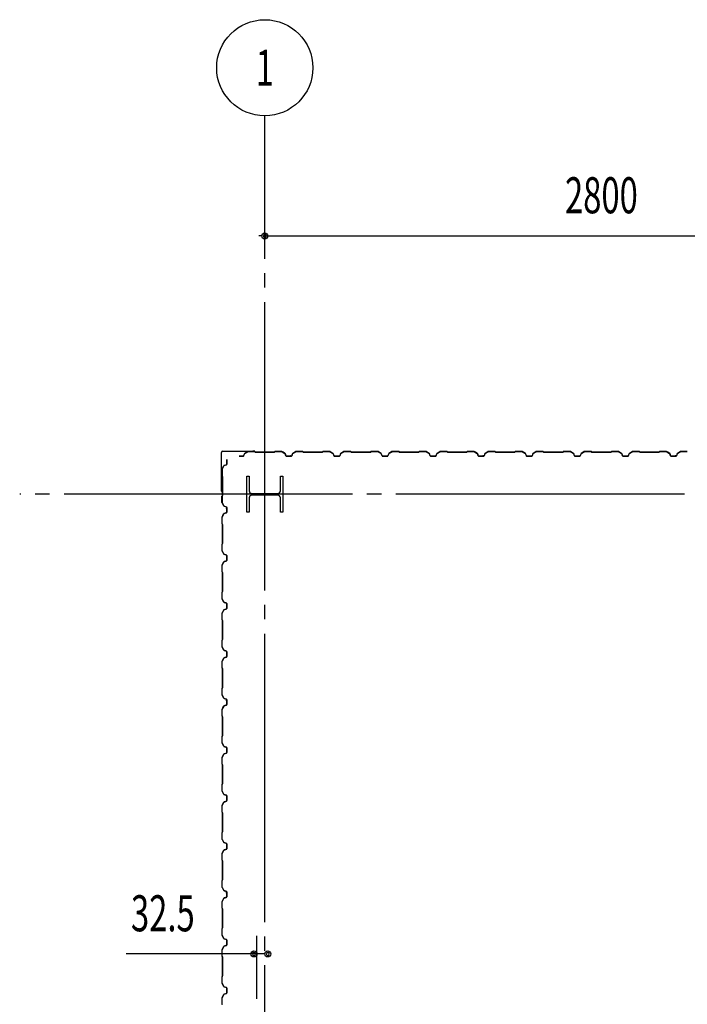
# Model space of a CAD drawing. Extents: x 2001 to 49353, y 772 to 34440.
# Drawn here: x 4837 to 7614, y 14635 to 18733 of the extents above; entities that cross this region are included whole.
import ezdxf
from ezdxf.enums import TextEntityAlignment as Align

# ---------------------------------------------------------------- set-up
doc = ezdxf.new("R2010")
doc.units = 0
doc.header["$LTSCALE"] = 60
doc.header["$MEASUREMENT"] = 0
doc.linetypes.add('1PL-20', pattern=[23, 20, -1, 1, -1])
doc.layers.get('0').update_dxf_attribs({"linetype": 'CONTINUOUS'})
for name, color, linetype in [('CENTER', 6, '1PL-20'), ('COVER', 3, 'CONTINUOUS'), ('SIDING800', 3, 'CONTINUOUS'), ('SUNPOU', 4, 'CONTINUOUS')]:
    doc.layers.add(name, color=color, linetype=linetype)
doc.styles.add('00', font='ROMANS', dxfattribs={"width": 0.666667, "bigfont": 'BIGFONT'})

msp = doc.modelspace()

# ---------------------------------------------------------------- linework, layer by layer
for p, q in [((5781.5, 16832.7), (5791.5, 16832.7)), ((5781.5, 16682.7), (5781.5, 16832.7)), ((5791.5, 16832.7), (5791.5, 16772.2)), ((5921.5, 16832.7), (5931.5, 16832.7)), ((5921.5, 16772.2), (5921.5, 16832.7)), ((5931.5, 16832.7), (5931.5, 16682.7)), ((5802.5, 16761.2), (5910.5, 16761.2)), ((5791.5, 16743.2), (5791.5, 16682.7)), ((5910.5, 16754.2), (5802.5, 16754.2)), ((5921.5, 16682.7), (5921.5, 16743.2)), ((5791.5, 16682.7), (5781.5, 16682.7)), ((5931.5, 16682.7), (5921.5, 16682.7))]:
    msp.add_line(p, q)
for centre, start, end in [((5802.5, 16772.2), 180, 270), ((5910.5, 16772.2), 270, 0), ((5802.5, 16743.2), 90, 180), ((5910.5, 16743.2), 0, 90)]:
    msp.add_arc(centre, 11, start, end)
at = {"layer": 'CENTER'}
for p, q in [((5856.5, 8077.7), (5856.5, 18332.7)), ((24161.5, 16757.7), (4837.3, 16757.7))]:
    msp.add_line(p, q, dxfattribs=at)
at = {"layer": 'COVER'}
for p, q in [((5676.5, 16770.3), (5676.5, 16932.1)), ((5677.1, 16770.3), (5677.1, 16932.1)), ((5682.1, 16937.7), (5813.9, 16937.7)), ((5682.1, 16937.1), (5813.9, 16937.1)), ((5806.5, 16936.5), (5806.5, 16937.1)), ((5813.9, 16936.5), (5806.5, 16936.5)), ((5677.1, 16777.7), (5677.7, 16777.7)), ((5677.7, 16777.7), (5677.7, 16770.3))]:
    msp.add_line(p, q, dxfattribs=at)
for centre, radius, start, end in [((5682.1, 16932.1), 5.6, 90, 180), ((5682.1, 16932.1), 5, 90, 180), ((5813.9, 16937.1), 0.6, 270.0001, 89.9999), ((5677.1, 16770.3), 0.6, 180.0001, 359.9999)]:
    msp.add_arc(centre, radius, start, end, dxfattribs=at)
at = {"layer": 'SIDING800'}
for p, q in [((5771.8, 16926.9), (5768.4, 16917.5)), ((5768.7, 16917.3), (5772.2, 16926.7)), ((5785.5, 16935.4), (5772.9, 16928.1)), ((5773.1, 16927.8), (5785.7, 16935.1)), ((5813.9, 16935.7), (5786.7, 16935.7)), ((5786.7, 16935.3), (5813.9, 16935.3)), ((5814.6, 16935), (5815.9, 16933.7)), ((5816.2, 16934), (5814.9, 16935.3)), ((5896.1, 16933.7), (5816.9, 16933.7)), ((5816.9, 16933.3), (5896.1, 16933.3)), ((5898.1, 16935.3), (5896.8, 16934)), ((5897.1, 16933.7), (5898.4, 16935)), ((5926.4, 16935.7), (5899.1, 16935.7)), ((5899.1, 16935.3), (5926.4, 16935.3)), ((5927.4, 16935.1), (5940, 16928.3)), ((5940.2, 16928.7), (5927.5, 16935.5)), ((5932.4, 16932.1), (5940.3, 16927.5)), ((5940.5, 16927.8), (5932.6, 16932.4)), ((5936.7, 16930.4), (5932.8, 16932.7)), ((5936.5, 16930.1), (5936.7, 16930.4)), ((5940.9, 16927.2), (5944.2, 16917.9)), ((5941.2, 16926.4), (5944.5, 16917.3)), ((5944.5, 16918), (5941.3, 16927.3)), ((5944.9, 16917.5), (5941.5, 16926.6)), ((5972, 16926.9), (5968.6, 16917.5)), ((5968.9, 16917.3), (5972.4, 16926.7)), ((5985.7, 16935.4), (5973.1, 16928.1)), ((5973.3, 16927.8), (5985.9, 16935.1)), ((6013.7, 16935.7), (5986.9, 16935.7)), ((5986.9, 16935.3), (6013.7, 16935.3)), ((6014.4, 16935), (6015.7, 16933.7)), ((6016, 16934), (6014.7, 16935.3)), ((6056.5, 16933.7), (6016.7, 16933.7)), ((6016.7, 16933.3), (6056.5, 16933.3)), ((6096.1, 16933.7), (6056.5, 16933.7)), ((6056.5, 16933.3), (6096.1, 16933.3)), ((6098.1, 16935.3), (6096.8, 16934)), ((6097.1, 16933.7), (6098.4, 16935)), ((6126.4, 16935.7), (6099.1, 16935.7)), ((6099.1, 16935.3), (6126.4, 16935.3)), ((6127.4, 16935.1), (6140, 16927.8)), ((6140.2, 16928.1), (6127.6, 16935.4)), ((6140.8, 16926.7), (6144.3, 16917.3)), ((6144.7, 16917.5), (6141.2, 16926.9)), ((6171.8, 16926.9), (6168.4, 16917.5)), ((6168.7, 16917.3), (6172.2, 16926.7)), ((6185.5, 16935.4), (6172.9, 16928.1)), ((6173.1, 16927.8), (6185.7, 16935.1)), ((6213.9, 16935.7), (6186.7, 16935.7)), ((6186.7, 16935.3), (6213.9, 16935.3)), ((6214.6, 16935), (6215.9, 16933.7)), ((6216.2, 16934), (6214.9, 16935.3)), ((6256.5, 16933.7), (6216.9, 16933.7)), ((6216.9, 16933.3), (6256.5, 16933.3)), ((6296.1, 16933.7), (6256.5, 16933.7)), ((6256.5, 16933.3), (6296.1, 16933.3)), ((6298.1, 16935.3), (6296.8, 16934)), ((6297.1, 16933.7), (6298.4, 16935)), ((6326.4, 16935.7), (6299.1, 16935.7)), ((6299.1, 16935.3), (6326.4, 16935.3)), ((6327.4, 16935.1), (6340, 16927.8)), ((6340.2, 16928.1), (6327.6, 16935.4)), ((6340.8, 16926.7), (6344.3, 16917.3)), ((6344.7, 16917.5), (6341.2, 16926.9)), ((6371.8, 16926.9), (6368.4, 16917.5)), ((6368.7, 16917.3), (6372.2, 16926.7)), ((6385.5, 16935.4), (6372.9, 16928.1)), ((6373.1, 16927.8), (6385.7, 16935.1)), ((6413.9, 16935.7), (6386.7, 16935.7)), ((6386.7, 16935.3), (6413.9, 16935.3)), ((6414.6, 16935), (6415.9, 16933.7)), ((6416.2, 16934), (6414.9, 16935.3)), ((6456.5, 16933.7), (6416.9, 16933.7)), ((6416.9, 16933.3), (6456.5, 16933.3)), ((6496.1, 16933.7), (6456.5, 16933.7)), ((6456.5, 16933.3), (6496.1, 16933.3)), ((6498.1, 16935.3), (6496.8, 16934)), ((6497.1, 16933.7), (6498.4, 16935)), ((6526.4, 16935.7), (6499.1, 16935.7)), ((6499.1, 16935.3), (6526.4, 16935.3)), ((6527.4, 16935.1), (6540, 16927.8)), ((6540.2, 16928.1), (6527.6, 16935.4)), ((6540.8, 16926.7), (6544.3, 16917.3)), ((6544.7, 16917.5), (6541.2, 16926.9)), ((6571.8, 16926.9), (6568.4, 16917.5)), ((6568.7, 16917.3), (6572.2, 16926.7)), ((6585.5, 16935.4), (6572.9, 16928.1)), ((6573.1, 16927.8), (6585.7, 16935.1)), ((6613.9, 16935.7), (6586.7, 16935.7)), ((6586.7, 16935.3), (6613.9, 16935.3)), ((6614.6, 16935), (6615.9, 16933.7)), ((6616.2, 16934), (6614.9, 16935.3)), ((6696.1, 16933.7), (6616.9, 16933.7)), ((6616.9, 16933.3), (6696.1, 16933.3)), ((6698.1, 16935.3), (6696.8, 16934)), ((6697.1, 16933.7), (6698.4, 16935)), ((6726.4, 16935.7), (6699.1, 16935.7)), ((6699.1, 16935.3), (6726.4, 16935.3)), ((6727.4, 16935.1), (6740, 16928.3)), ((6740.2, 16928.7), (6727.5, 16935.5)), ((6732.4, 16932.1), (6740.3, 16927.5)), ((6740.5, 16927.8), (6732.6, 16932.4)), ((6736.7, 16930.4), (6732.8, 16932.7)), ((6736.5, 16930.1), (6736.7, 16930.4)), ((6740.9, 16927.2), (6744.2, 16917.9)), ((6741.2, 16926.4), (6744.5, 16917.3)), ((6744.5, 16918), (6741.3, 16927.3)), ((6744.9, 16917.5), (6741.5, 16926.6)), ((6772, 16926.9), (6768.6, 16917.5)), ((6768.9, 16917.3), (6772.4, 16926.7)), ((6785.7, 16935.4), (6773.1, 16928.1)), ((6773.3, 16927.8), (6785.9, 16935.1)), ((6813.7, 16935.7), (6786.9, 16935.7)), ((6786.9, 16935.3), (6813.7, 16935.3)), ((6814.4, 16935), (6815.7, 16933.7)), ((6816, 16934), (6814.7, 16935.3)), ((6856.5, 16933.7), (6816.7, 16933.7)), ((6816.7, 16933.3), (6856.5, 16933.3)), ((6896.1, 16933.7), (6856.5, 16933.7)), ((6856.5, 16933.3), (6896.1, 16933.3)), ((6898.1, 16935.3), (6896.8, 16934)), ((6897.1, 16933.7), (6898.4, 16935)), ((6926.4, 16935.7), (6899.1, 16935.7)), ((6899.1, 16935.3), (6926.4, 16935.3)), ((6927.4, 16935.1), (6940, 16927.8)), ((6940.2, 16928.1), (6927.6, 16935.4)), ((6940.8, 16926.7), (6944.3, 16917.3)), ((6944.7, 16917.5), (6941.2, 16926.9)), ((6971.8, 16926.9), (6968.4, 16917.5)), ((6968.7, 16917.3), (6972.2, 16926.7)), ((6985.5, 16935.4), (6972.9, 16928.1)), ((6973.1, 16927.8), (6985.7, 16935.1)), ((7013.9, 16935.7), (6986.7, 16935.7)), ((6986.7, 16935.3), (7013.9, 16935.3)), ((7014.6, 16935), (7015.9, 16933.7)), ((7016.2, 16934), (7014.9, 16935.3)), ((7056.5, 16933.7), (7016.9, 16933.7)), ((7016.9, 16933.3), (7056.5, 16933.3)), ((7096.1, 16933.7), (7056.5, 16933.7)), ((7056.5, 16933.3), (7096.1, 16933.3)), ((7098.1, 16935.3), (7096.8, 16934)), ((7097.1, 16933.7), (7098.4, 16935)), ((7126.4, 16935.7), (7099.1, 16935.7)), ((7099.1, 16935.3), (7126.4, 16935.3)), ((7127.4, 16935.1), (7140, 16927.8)), ((7140.2, 16928.1), (7127.6, 16935.4)), ((7140.8, 16926.7), (7144.3, 16917.3)), ((7144.7, 16917.5), (7141.2, 16926.9)), ((7171.8, 16926.9), (7168.4, 16917.5)), ((7168.7, 16917.3), (7172.2, 16926.7)), ((7185.5, 16935.4), (7172.9, 16928.1)), ((7173.1, 16927.8), (7185.7, 16935.1)), ((7213.9, 16935.7), (7186.7, 16935.7)), ((7186.7, 16935.3), (7213.9, 16935.3)), ((7214.6, 16935), (7215.9, 16933.7)), ((7216.2, 16934), (7214.9, 16935.3)), ((7256.5, 16933.7), (7216.9, 16933.7)), ((7216.9, 16933.3), (7256.5, 16933.3)), ((7296.1, 16933.7), (7256.5, 16933.7)), ((7256.5, 16933.3), (7296.1, 16933.3)), ((7298.1, 16935.3), (7296.8, 16934)), ((7297.1, 16933.7), (7298.4, 16935)), ((7326.4, 16935.7), (7299.1, 16935.7)), ((7299.1, 16935.3), (7326.4, 16935.3)), ((7327.4, 16935.1), (7340, 16927.8)), ((7340.2, 16928.1), (7327.6, 16935.4)), ((7340.8, 16926.7), (7344.3, 16917.3)), ((7344.7, 16917.5), (7341.2, 16926.9)), ((7371.8, 16926.9), (7368.4, 16917.5)), ((7368.7, 16917.3), (7372.2, 16926.7)), ((7385.5, 16935.4), (7372.9, 16928.1)), ((7373.1, 16927.8), (7385.7, 16935.1)), ((7413.9, 16935.7), (7386.7, 16935.7)), ((7386.7, 16935.3), (7413.9, 16935.3)), ((7414.6, 16935), (7415.9, 16933.7)), ((7416.2, 16934), (7414.9, 16935.3)), ((7496.1, 16933.7), (7416.9, 16933.7)), ((7416.9, 16933.3), (7496.1, 16933.3)), ((7498.1, 16935.3), (7496.8, 16934)), ((7497.1, 16933.7), (7498.4, 16935)), ((7526.4, 16935.7), (7499.1, 16935.7)), ((7499.1, 16935.3), (7526.4, 16935.3)), ((7527.4, 16935.1), (7540, 16928.3)), ((7540.2, 16928.7), (7527.5, 16935.5)), ((7532.4, 16932.1), (7540.3, 16927.5)), ((7540.5, 16927.8), (7532.6, 16932.4)), ((7536.7, 16930.4), (7532.8, 16932.7)), ((7536.5, 16930.1), (7536.7, 16930.4)), ((7540.9, 16927.2), (7544.2, 16917.9)), ((7541.2, 16926.4), (7544.5, 16917.3)), ((7544.5, 16918), (7541.3, 16927.3)), ((7544.9, 16917.5), (7541.5, 16926.6)), ((7572, 16926.9), (7568.6, 16917.5)), ((7568.9, 16917.3), (7572.4, 16926.7)), ((7585.7, 16935.4), (7573.1, 16928.1)), ((7573.3, 16927.8), (7585.9, 16935.1)), ((7613.7, 16935.7), (7586.9, 16935.7)), ((7586.9, 16935.3), (7613.7, 16935.3)), ((5698.1, 16892.7), (5698.1, 16902.7)), ((5698.1, 16902.7), (5698.5, 16902.7)), ((5698.1, 16882.8), (5698.1, 16892.7)), ((5698.5, 16902.7), (5698.5, 16892.7)), ((5698.5, 16892.7), (5698.5, 16882.8)), ((5766.5, 16916.1), (5750.5, 16916.1)), ((5750.5, 16915.7), (5766.5, 16915.7)), ((5962.1, 16916.6), (5946.4, 16916.6)), ((5946.4, 16916.2), (5962.4, 16916.2)), ((5966.7, 16916.1), (5946.7, 16916.1)), ((5946.7, 16915.7), (5966.7, 16915.7)), ((5965.6, 16916.2), (5966, 16916.2)), ((6156.5, 16916.1), (6146.5, 16916.1)), ((6146.5, 16915.7), (6156.5, 16915.7)), ((6166.5, 16916.1), (6156.5, 16916.1)), ((6156.5, 16915.7), (6166.5, 16915.7)), ((6356.5, 16916.1), (6346.5, 16916.1)), ((6346.5, 16915.7), (6356.5, 16915.7)), ((6366.5, 16916.1), (6356.5, 16916.1)), ((6356.5, 16915.7), (6366.5, 16915.7)), ((6566.5, 16916.1), (6546.5, 16916.1)), ((6546.5, 16915.7), (6566.5, 16915.7)), ((6762.1, 16916.6), (6746.4, 16916.6)), ((6746.4, 16916.2), (6762.4, 16916.2)), ((6766.7, 16916.1), (6746.7, 16916.1)), ((6746.7, 16915.7), (6766.7, 16915.7)), ((6765.6, 16916.2), (6766, 16916.2)), ((6956.5, 16916.1), (6946.5, 16916.1)), ((6946.5, 16915.7), (6956.5, 16915.7)), ((6966.5, 16916.1), (6956.5, 16916.1)), ((6956.5, 16915.7), (6966.5, 16915.7)), ((7156.5, 16916.1), (7146.5, 16916.1)), ((7146.5, 16915.7), (7156.5, 16915.7)), ((7166.5, 16916.1), (7156.5, 16916.1)), ((7156.5, 16915.7), (7166.5, 16915.7)), ((7366.5, 16916.1), (7346.5, 16916.1)), ((7346.5, 16915.7), (7366.5, 16915.7)), ((7562.1, 16916.6), (7546.4, 16916.6)), ((7546.4, 16916.2), (7562.4, 16916.2)), ((7566.7, 16916.1), (7546.7, 16916.1)), ((7546.7, 16915.7), (7566.7, 16915.7)), ((7565.6, 16916.2), (7566, 16916.2)), ((5678.5, 16835.3), (5678.5, 16862.6)), ((5678.8, 16863.8), (5686.1, 16876.4)), ((5678.9, 16862.6), (5678.9, 16835.3)), ((5686.5, 16876.2), (5679.2, 16863.6)), ((5687.4, 16877.5), (5696.8, 16880.9)), ((5696.9, 16880.5), (5687.5, 16877.1)), ((5680.2, 16833), (5678.9, 16834.3)), ((5679.2, 16834.6), (5680.5, 16833.3)), ((5680.5, 16792.7), (5680.5, 16832.3)), ((5680.9, 16832.3), (5680.9, 16792.7)), ((5680.5, 16752.9), (5680.5, 16792.7)), ((5680.9, 16792.7), (5680.9, 16752.9)), ((5678.5, 16723.1), (5678.5, 16750)), ((5686.1, 16709.3), (5678.8, 16721.9)), ((5678.9, 16750.9), (5680.2, 16752.2)), ((5678.9, 16750), (5678.9, 16723.1)), ((5680.5, 16752), (5679.2, 16750.7)), ((5679.2, 16722.1), (5686.5, 16709.5)), ((5681.8, 16668.8), (5686.4, 16676.7)), ((5686.8, 16676.5), (5682.2, 16668.6)), ((5696.3, 16680.8), (5686.9, 16677.5)), ((5687, 16677.2), (5696.4, 16680.4)), ((5696.8, 16704.8), (5687.4, 16708.2)), ((5687.5, 16708.6), (5696.9, 16705.2)), ((5687.7, 16677.8), (5696.8, 16681.1)), ((5696.9, 16680.7), (5687.8, 16677.4)), ((5697.6, 16698.3), (5697.6, 16682.7)), ((5698, 16701.8), (5698, 16702.2)), ((5698, 16682.7), (5698, 16698.6)), ((5698.1, 16683), (5698.1, 16702.9)), ((5698.5, 16702.9), (5698.5, 16683)), ((5678.5, 16662.6), (5678.5, 16635.3)), ((5685.6, 16676.4), (5678.8, 16663.8)), ((5678.9, 16635.3), (5678.9, 16662.6)), ((5679.1, 16663.6), (5685.9, 16676.2)), ((5681.5, 16669), (5683.8, 16673)), ((5683.8, 16673), (5684.1, 16672.8)), ((5678.9, 16634.3), (5680.2, 16633)), ((5680.5, 16633.3), (5679.2, 16634.6)), ((5680.5, 16632.3), (5680.5, 16553.2)), ((5680.9, 16553.2), (5680.9, 16632.3)), ((5678.5, 16550.2), (5678.5, 16522.9)), ((5678.8, 16521.7), (5686.1, 16509.1)), ((5680.2, 16552.4), (5678.9, 16551.1)), ((5678.9, 16522.9), (5678.9, 16550.2)), ((5679.2, 16550.9), (5680.5, 16552.2)), ((5686.5, 16509.3), (5679.2, 16521.9)), ((5686.1, 16476.4), (5678.8, 16463.8)), ((5679.2, 16463.6), (5686.5, 16476.2)), ((5687.4, 16508), (5696.8, 16504.6)), ((5696.8, 16480.9), (5687.4, 16477.5)), ((5696.9, 16505), (5687.5, 16508.4)), ((5687.5, 16477.1), (5696.9, 16480.5)), ((5698.1, 16502.7), (5698.1, 16482.8)), ((5698.5, 16482.8), (5698.5, 16502.7)), ((5678.5, 16462.6), (5678.5, 16435.3)), ((5678.9, 16435.3), (5678.9, 16462.6)), ((5678.9, 16434.3), (5680.2, 16433)), ((5680.5, 16433.3), (5679.2, 16434.6)), ((5680.5, 16432.3), (5680.5, 16392.7)), ((5680.9, 16392.7), (5680.9, 16432.3)), ((5680.5, 16392.7), (5680.5, 16353.2)), ((5680.9, 16353.2), (5680.9, 16392.7)), ((5678.5, 16350.2), (5678.5, 16322.9)), ((5680.2, 16352.4), (5678.9, 16351.1)), ((5678.9, 16322.9), (5678.9, 16350.2)), ((5679.2, 16350.9), (5680.5, 16352.2)), ((5678.8, 16321.7), (5686.1, 16309.1)), ((5686.5, 16309.3), (5679.2, 16321.9)), ((5687.4, 16308), (5696.8, 16304.6)), ((5696.9, 16305), (5687.5, 16308.4)), ((5686.1, 16276.4), (5678.8, 16263.8)), ((5679.2, 16263.6), (5686.5, 16276.2)), ((5696.8, 16280.9), (5687.4, 16277.5)), ((5687.5, 16277.1), (5696.9, 16280.5)), ((5698.1, 16302.7), (5698.1, 16292.7)), ((5698.1, 16292.7), (5698.1, 16282.8)), ((5698.5, 16292.7), (5698.5, 16302.7)), ((5698.5, 16282.8), (5698.5, 16292.7)), ((5678.5, 16262.6), (5678.5, 16235.3)), ((5678.9, 16235.3), (5678.9, 16262.6)), ((5678.9, 16234.3), (5680.2, 16233)), ((5680.5, 16233.3), (5679.2, 16234.6)), ((5680.5, 16232.3), (5680.5, 16192.7)), ((5680.9, 16192.7), (5680.9, 16232.3)), ((5680.5, 16192.7), (5680.5, 16153.2)), ((5680.9, 16153.2), (5680.9, 16192.7)), ((5678.5, 16150.2), (5678.5, 16122.9)), ((5680.2, 16152.4), (5678.9, 16151.1)), ((5678.9, 16122.9), (5678.9, 16150.2)), ((5679.2, 16150.9), (5680.5, 16152.2)), ((5678.8, 16121.7), (5686.1, 16109.1)), ((5686.5, 16109.3), (5679.2, 16121.9)), ((5687.4, 16108), (5696.8, 16104.6)), ((5696.9, 16105), (5687.5, 16108.4)), ((5678.5, 16062.6), (5678.5, 16035.3)), ((5686.1, 16076.4), (5678.8, 16063.8)), ((5678.9, 16035.3), (5678.9, 16062.6)), ((5679.2, 16063.6), (5686.5, 16076.2)), ((5696.8, 16080.9), (5687.4, 16077.5)), ((5687.5, 16077.1), (5696.9, 16080.5)), ((5698.1, 16102.7), (5698.1, 16092.7)), ((5698.1, 16092.7), (5698.1, 16082.8)), ((5698.5, 16092.7), (5698.5, 16102.7)), ((5698.5, 16082.8), (5698.5, 16092.7)), ((5678.9, 16034.3), (5680.2, 16033)), ((5680.5, 16033.3), (5679.2, 16034.6)), ((5680.5, 16032.3), (5680.5, 15992.7)), ((5680.9, 15992.7), (5680.9, 16032.3)), ((5680.5, 15992.7), (5680.5, 15952.9)), ((5680.9, 15952.9), (5680.9, 15992.7)), ((5678.5, 15950), (5678.5, 15923.1)), ((5680.2, 15952.2), (5678.9, 15950.9)), ((5678.9, 15923.1), (5678.9, 15950)), ((5679.2, 15950.7), (5680.5, 15952)), ((5678.8, 15921.9), (5686.1, 15909.3)), ((5686.5, 15909.5), (5679.2, 15922.1)), ((5687.4, 15908.2), (5696.8, 15904.8)), ((5696.9, 15905.2), (5687.5, 15908.6)), ((5697.6, 15898.3), (5697.6, 15882.7)), ((5698, 15901.8), (5698, 15902.2)), ((5698, 15882.7), (5698, 15898.6)), ((5698.1, 15902.9), (5698.1, 15883)), ((5698.5, 15883), (5698.5, 15902.9)), ((5678.5, 15862.6), (5678.5, 15835.3)), ((5685.6, 15876.4), (5678.8, 15863.8)), ((5678.9, 15835.3), (5678.9, 15862.6)), ((5679.1, 15863.6), (5685.9, 15876.2)), ((5683.8, 15873), (5681.5, 15869)), ((5686.4, 15876.7), (5681.8, 15868.8)), ((5682.2, 15868.6), (5686.8, 15876.5)), ((5684.1, 15872.8), (5683.8, 15873)), ((5696.3, 15880.8), (5686.9, 15877.5)), ((5687, 15877.2), (5696.4, 15880.4)), ((5696.8, 15881.1), (5687.7, 15877.8)), ((5687.8, 15877.4), (5696.9, 15880.7)), ((5678.9, 15834.3), (5680.2, 15833)), ((5680.5, 15833.3), (5679.2, 15834.6)), ((5680.5, 15832.3), (5680.5, 15753.2)), ((5680.9, 15753.2), (5680.9, 15832.3)), ((5678.5, 15750.2), (5678.5, 15722.9)), ((5680.2, 15752.4), (5678.9, 15751.1)), ((5678.9, 15722.9), (5678.9, 15750.2)), ((5679.2, 15750.9), (5680.5, 15752.2)), ((5678.8, 15721.7), (5686.1, 15709.1)), ((5686.5, 15709.3), (5679.2, 15721.9)), ((5687.4, 15708), (5696.8, 15704.6)), ((5696.9, 15705), (5687.5, 15708.4)), ((5698.1, 15702.7), (5698.1, 15682.8)), ((5698.5, 15682.8), (5698.5, 15702.7)), ((5678.5, 15662.6), (5678.5, 15635.3)), ((5686.1, 15676.4), (5678.8, 15663.8)), ((5678.9, 15635.3), (5678.9, 15662.6)), ((5679.2, 15663.6), (5686.5, 15676.2)), ((5696.8, 15680.9), (5687.4, 15677.5)), ((5687.5, 15677.1), (5696.9, 15680.5)), ((5678.9, 15634.3), (5680.2, 15633)), ((5680.5, 15633.3), (5679.2, 15634.6)), ((5680.5, 15632.3), (5680.5, 15592.7)), ((5680.9, 15592.7), (5680.9, 15632.3)), ((5680.5, 15592.7), (5680.5, 15553.2)), ((5680.9, 15553.2), (5680.9, 15592.7)), ((5678.5, 15550.2), (5678.5, 15522.9)), ((5680.2, 15552.4), (5678.9, 15551.1)), ((5678.9, 15522.9), (5678.9, 15550.2)), ((5679.2, 15550.9), (5680.5, 15552.2)), ((5678.8, 15521.7), (5686.1, 15509.1)), ((5686.5, 15509.3), (5679.2, 15521.9)), ((5687.4, 15508), (5696.8, 15504.6)), ((5696.9, 15505), (5687.5, 15508.4)), ((5698.1, 15502.7), (5698.1, 15492.7)), ((5698.1, 15492.7), (5698.1, 15482.8)), ((5698.5, 15492.7), (5698.5, 15502.7)), ((5698.5, 15482.8), (5698.5, 15492.7)), ((5678.5, 15462.6), (5678.5, 15435.3)), ((5686.1, 15476.4), (5678.8, 15463.8)), ((5678.9, 15435.3), (5678.9, 15462.6)), ((5679.2, 15463.6), (5686.5, 15476.2)), ((5696.8, 15480.9), (5687.4, 15477.5)), ((5687.5, 15477.1), (5696.9, 15480.5)), ((5678.9, 15434.3), (5680.2, 15433)), ((5680.5, 15433.3), (5679.2, 15434.6)), ((5680.5, 15432.3), (5680.5, 15392.7)), ((5680.9, 15392.7), (5680.9, 15432.3)), ((5680.5, 15392.7), (5680.5, 15353.2)), ((5680.9, 15353.2), (5680.9, 15392.7)), ((5678.5, 15350.2), (5678.5, 15322.9)), ((5680.2, 15352.4), (5678.9, 15351.1)), ((5678.9, 15322.9), (5678.9, 15350.2)), ((5679.2, 15350.9), (5680.5, 15352.2)), ((5678.8, 15321.7), (5686.1, 15309.1)), ((5686.5, 15309.3), (5679.2, 15321.9)), ((5687.4, 15308), (5696.8, 15304.6)), ((5696.9, 15305), (5687.5, 15308.4)), ((5698.1, 15302.7), (5698.1, 15292.7)), ((5698.1, 15292.7), (5698.1, 15282.8)), ((5698.5, 15292.7), (5698.5, 15302.7)), ((5698.5, 15282.8), (5698.5, 15292.7)), ((5678.5, 15262.6), (5678.5, 15235.3)), ((5686.1, 15276.4), (5678.8, 15263.8)), ((5678.9, 15235.3), (5678.9, 15262.6)), ((5679.2, 15263.6), (5686.5, 15276.2)), ((5696.8, 15280.9), (5687.4, 15277.5)), ((5687.5, 15277.1), (5696.9, 15280.5)), ((5678.9, 15234.3), (5680.2, 15233)), ((5680.5, 15233.3), (5679.2, 15234.6)), ((5680.5, 15232.3), (5680.5, 15192.7)), ((5680.9, 15192.7), (5680.9, 15232.3)), ((5680.5, 15192.7), (5680.5, 15152.9)), ((5680.9, 15152.9), (5680.9, 15192.7)), ((5678.5, 15150), (5678.5, 15123.1)), ((5678.8, 15121.9), (5686.1, 15109.3)), ((5680.2, 15152.2), (5678.9, 15150.9)), ((5678.9, 15123.1), (5678.9, 15150)), ((5679.2, 15150.7), (5680.5, 15152)), ((5686.5, 15109.5), (5679.2, 15122.1)), ((5696.3, 15080.8), (5686.9, 15077.5)), ((5687, 15077.2), (5696.4, 15080.4)), ((5687.4, 15108.2), (5696.8, 15104.8)), ((5696.9, 15105.2), (5687.5, 15108.6)), ((5696.8, 15081.1), (5687.7, 15077.8)), ((5687.8, 15077.4), (5696.9, 15080.7)), ((5697.6, 15098.3), (5697.6, 15082.7)), ((5698, 15101.8), (5698, 15102.2)), ((5698, 15082.7), (5698, 15098.6)), ((5698.1, 15102.9), (5698.1, 15083)), ((5698.5, 15083), (5698.5, 15102.9)), ((5678.5, 15062.6), (5678.5, 15035.3)), ((5685.6, 15076.4), (5678.8, 15063.8)), ((5678.9, 15035.3), (5678.9, 15062.6)), ((5679.1, 15063.6), (5685.9, 15076.2)), ((5683.8, 15073), (5681.5, 15069)), ((5686.4, 15076.7), (5681.8, 15068.8)), ((5682.2, 15068.6), (5686.8, 15076.5)), ((5684.1, 15072.8), (5683.8, 15073)), ((5678.9, 15034.3), (5680.2, 15033)), ((5680.5, 15033.3), (5679.2, 15034.6)), ((5680.5, 15032.3), (5680.5, 14953.2)), ((5680.9, 14953.2), (5680.9, 15032.3)), ((5678.5, 14950.2), (5678.5, 14922.9)), ((5678.8, 14921.7), (5686.1, 14909.1)), ((5680.2, 14952.4), (5678.9, 14951.1)), ((5678.9, 14922.9), (5678.9, 14950.2)), ((5679.2, 14950.9), (5680.5, 14952.2)), ((5686.5, 14909.3), (5679.2, 14921.9)), ((5686.1, 14876.4), (5678.8, 14863.8)), ((5679.2, 14863.6), (5686.5, 14876.2)), ((5687.4, 14908), (5696.8, 14904.6)), ((5696.8, 14880.9), (5687.4, 14877.5)), ((5696.9, 14905), (5687.5, 14908.4)), ((5687.5, 14877.1), (5696.9, 14880.5)), ((5698.1, 14902.7), (5698.1, 14882.8)), ((5698.5, 14882.8), (5698.5, 14902.7)), ((5678.5, 14862.6), (5678.5, 14835.3)), ((5678.9, 14835.3), (5678.9, 14862.6)), ((5678.9, 14834.3), (5680.2, 14833)), ((5680.5, 14833.3), (5679.2, 14834.6)), ((5680.5, 14832.3), (5680.5, 14792.7)), ((5680.5, 14792.7), (5680.5, 14753.2)), ((5680.9, 14792.7), (5680.9, 14832.3)), ((5680.9, 14753.2), (5680.9, 14792.7)), ((5680.2, 14752.4), (5678.9, 14751.1)), ((5679.2, 14750.9), (5680.5, 14752.2)), ((5678.5, 14750.2), (5678.5, 14722.9)), ((5678.8, 14721.7), (5686.1, 14709.1)), ((5678.9, 14722.9), (5678.9, 14750.2)), ((5686.5, 14709.3), (5679.2, 14721.9)), ((5686.1, 14676.4), (5678.8, 14663.8)), ((5679.2, 14663.6), (5686.5, 14676.2)), ((5687.4, 14708), (5696.8, 14704.6)), ((5696.8, 14680.9), (5687.4, 14677.5)), ((5696.9, 14705), (5687.5, 14708.4)), ((5687.5, 14677.1), (5696.9, 14680.5)), ((5698.1, 14702.7), (5698.1, 14692.7)), ((5698.1, 14692.7), (5698.1, 14682.8)), ((5698.5, 14692.7), (5698.5, 14702.7)), ((5698.5, 14682.8), (5698.5, 14692.7)), ((5678.5, 14662.6), (5678.5, 14635.3)), ((5678.9, 14635.3), (5678.9, 14662.6))]:
    msp.add_line(p, q, dxfattribs=at)
for centre, radius, start, end in [((5774.1, 16926.1), 2.4, 120, 160), ((5774.1, 16926.1), 2, 120, 160), ((5786.7, 16933.3), 2.4, 90, 120), ((5786.7, 16933.3), 2, 90, 120), ((5813.9, 16934.3), 1.4, 45, 90), ((5813.9, 16934.3), 1, 45, 90), ((5816.9, 16934.7), 1.4, 225, 270), ((5816.9, 16934.7), 1, 225, 270), ((5896.1, 16934.7), 1, 270, 315), ((5896.1, 16934.7), 1.4, 270, 315), ((5899.1, 16934.3), 1.4, 90, 135), ((5899.1, 16934.3), 1, 90, 135), ((5926.4, 16933.3), 2.4, 61.8214, 90), ((5926.4, 16933.3), 2, 61.8214, 90), ((5932.6, 16932.4), 0.4, 60, 240), ((5939, 16926.6), 2, 19.0256, 61.8214), ((5939, 16926.6), 2.4, 19.0256, 61.8214), ((5939.3, 16925.7), 2, 20, 60), ((5939.3, 16925.7), 2.4, 20, 60), ((5974.3, 16926.1), 2.4, 120, 160), ((5974.3, 16926.1), 2, 120, 160), ((5986.9, 16933.3), 2.4, 90, 120), ((5986.9, 16933.3), 2, 90, 120), ((6013.7, 16934.3), 1.4, 45, 90), ((6013.7, 16934.3), 1, 45, 90), ((6016.7, 16934.7), 1.4, 225, 270), ((6016.7, 16934.7), 1, 225, 270), ((6096.1, 16934.7), 1, 270, 315), ((6096.1, 16934.7), 1.4, 270, 315), ((6099.1, 16934.3), 1.4, 90, 135), ((6099.1, 16934.3), 1, 90, 135), ((6126.4, 16933.3), 2.4, 60, 90), ((6126.4, 16933.3), 2, 60, 90), ((6139, 16926.1), 2, 20, 60), ((6139, 16926.1), 2.4, 20, 60), ((6174.1, 16926.1), 2.4, 120, 160), ((6174.1, 16926.1), 2, 120, 160), ((6186.7, 16933.3), 2.4, 90, 120), ((6186.7, 16933.3), 2, 90, 120), ((6213.9, 16934.3), 1.4, 45, 90), ((6213.9, 16934.3), 1, 45, 90), ((6216.9, 16934.7), 1.4, 225, 270), ((6216.9, 16934.7), 1, 225, 270), ((6296.1, 16934.7), 1, 270, 315), ((6296.1, 16934.7), 1.4, 270, 315), ((6299.1, 16934.3), 1.4, 90, 135), ((6299.1, 16934.3), 1, 90, 135), ((6326.4, 16933.3), 2.4, 60, 90), ((6326.4, 16933.3), 2, 60, 90), ((6339, 16926.1), 2, 20, 60), ((6339, 16926.1), 2.4, 20, 60), ((6374.1, 16926.1), 2.4, 120, 160), ((6374.1, 16926.1), 2, 120, 160), ((6386.7, 16933.3), 2.4, 90, 120), ((6386.7, 16933.3), 2, 90, 120), ((6413.9, 16934.3), 1.4, 45, 90), ((6413.9, 16934.3), 1, 45, 90), ((6416.9, 16934.7), 1.4, 225, 270), ((6416.9, 16934.7), 1, 225, 270), ((6496.1, 16934.7), 1, 270, 315), ((6496.1, 16934.7), 1.4, 270, 315), ((6499.1, 16934.3), 1.4, 90, 135), ((6499.1, 16934.3), 1, 90, 135), ((6526.4, 16933.3), 2.4, 60, 90), ((6526.4, 16933.3), 2, 60, 90), ((6539, 16926.1), 2, 20, 60), ((6539, 16926.1), 2.4, 20, 60), ((6574.1, 16926.1), 2.4, 120, 160), ((6574.1, 16926.1), 2, 120, 160), ((6586.7, 16933.3), 2.4, 90, 120), ((6586.7, 16933.3), 2, 90, 120), ((6613.9, 16934.3), 1.4, 45, 90), ((6613.9, 16934.3), 1, 45, 90), ((6616.9, 16934.7), 1.4, 225, 270), ((6616.9, 16934.7), 1, 225, 270), ((6696.1, 16934.7), 1, 270, 315), ((6696.1, 16934.7), 1.4, 270, 315), ((6699.1, 16934.3), 1.4, 90, 135), ((6699.1, 16934.3), 1, 90, 135), ((6726.4, 16933.3), 2.4, 61.8214, 90), ((6726.4, 16933.3), 2, 61.8214, 90), ((6732.6, 16932.4), 0.4, 60, 240), ((6739, 16926.6), 2, 19.0256, 61.8214), ((6739, 16926.6), 2.4, 19.0256, 61.8214), ((6739.3, 16925.7), 2, 20, 60), ((6739.3, 16925.7), 2.4, 20, 60), ((6774.3, 16926.1), 2.4, 120, 160), ((6774.3, 16926.1), 2, 120, 160), ((6786.9, 16933.3), 2.4, 90, 120), ((6786.9, 16933.3), 2, 90, 120), ((6813.7, 16934.3), 1.4, 45, 90), ((6813.7, 16934.3), 1, 45, 90), ((6816.7, 16934.7), 1.4, 225, 270), ((6816.7, 16934.7), 1, 225, 270), ((6896.1, 16934.7), 1, 270, 315), ((6896.1, 16934.7), 1.4, 270, 315), ((6899.1, 16934.3), 1.4, 90, 135), ((6899.1, 16934.3), 1, 90, 135), ((6926.4, 16933.3), 2.4, 60, 90), ((6926.4, 16933.3), 2, 60, 90), ((6939, 16926.1), 2, 20, 60), ((6939, 16926.1), 2.4, 20, 60), ((6974.1, 16926.1), 2.4, 120, 160), ((6974.1, 16926.1), 2, 120, 160), ((6986.7, 16933.3), 2.4, 90, 120), ((6986.7, 16933.3), 2, 90, 120), ((7013.9, 16934.3), 1.4, 45, 90), ((7013.9, 16934.3), 1, 45, 90), ((7016.9, 16934.7), 1.4, 225, 270), ((7016.9, 16934.7), 1, 225, 270), ((7096.1, 16934.7), 1, 270, 315), ((7096.1, 16934.7), 1.4, 270, 315), ((7099.1, 16934.3), 1.4, 90, 135), ((7099.1, 16934.3), 1, 90, 135), ((7126.4, 16933.3), 2.4, 60, 90), ((7126.4, 16933.3), 2, 60, 90), ((7139, 16926.1), 2, 20, 60), ((7139, 16926.1), 2.4, 20, 60), ((7174.1, 16926.1), 2.4, 120, 160), ((7174.1, 16926.1), 2, 120, 160), ((7186.7, 16933.3), 2.4, 90, 120), ((7186.7, 16933.3), 2, 90, 120), ((7213.9, 16934.3), 1.4, 45, 90), ((7213.9, 16934.3), 1, 45, 90), ((7216.9, 16934.7), 1.4, 225, 270), ((7216.9, 16934.7), 1, 225, 270), ((7296.1, 16934.7), 1, 270, 315), ((7296.1, 16934.7), 1.4, 270, 315), ((7299.1, 16934.3), 1.4, 90, 135), ((7299.1, 16934.3), 1, 90, 135), ((7326.4, 16933.3), 2.4, 60, 90), ((7326.4, 16933.3), 2, 60, 90), ((7339, 16926.1), 2, 20, 60), ((7339, 16926.1), 2.4, 20, 60), ((7374.1, 16926.1), 2.4, 120, 160), ((7374.1, 16926.1), 2, 120, 160), ((7386.7, 16933.3), 2.4, 90, 120), ((7386.7, 16933.3), 2, 90, 120), ((7413.9, 16934.3), 1.4, 45, 90), ((7413.9, 16934.3), 1, 45, 90), ((7416.9, 16934.7), 1.4, 225, 270), ((7416.9, 16934.7), 1, 225, 270), ((7496.1, 16934.7), 1, 270, 315), ((7496.1, 16934.7), 1.4, 270, 315), ((7499.1, 16934.3), 1.4, 90, 135), ((7499.1, 16934.3), 1, 90, 135), ((7526.4, 16933.3), 2.4, 61.8214, 90), ((7526.4, 16933.3), 2, 61.8214, 90), ((7532.6, 16932.4), 0.4, 60, 240), ((7539, 16926.6), 2, 19.0256, 61.8214), ((7539, 16926.6), 2.4, 19.0256, 61.8214), ((7539.3, 16925.7), 2, 20, 60), ((7539.3, 16925.7), 2.4, 20, 60), ((7574.3, 16926.1), 2.4, 120, 160), ((7574.3, 16926.1), 2, 120, 160), ((7586.9, 16933.3), 2.4, 90, 120), ((7586.9, 16933.3), 2, 90, 120), ((5696.1, 16882.8), 2, 290, 0), ((5696.1, 16882.8), 2.4, 290, 360), ((5766.5, 16918.1), 2, 270, 340), ((5766.5, 16918.1), 2.4, 270, 340), ((5946.4, 16918.6), 2.4, 199.0256, 270), ((5946.4, 16918.6), 2, 199.0256, 270), ((5946.7, 16918.1), 2.4, 200, 270), ((5946.7, 16918.1), 2, 200, 270), ((5964, 16916.2), 2, 0, 168.463), ((5964, 16916.2), 1.6, 0, 180), ((5966.7, 16918.1), 2, 270, 340), ((5966.7, 16918.1), 2.4, 270, 340), ((6146.5, 16918.1), 2.4, 200, 270), ((6146.5, 16918.1), 2, 200, 270), ((6166.5, 16918.1), 2, 270, 340), ((6166.5, 16918.1), 2.4, 270, 340), ((6346.5, 16918.1), 2.4, 200, 270), ((6346.5, 16918.1), 2, 200, 270), ((6366.5, 16918.1), 2, 270, 340), ((6366.5, 16918.1), 2.4, 270, 340), ((6546.5, 16918.1), 2.4, 200, 270), ((6546.5, 16918.1), 2, 200, 270), ((6566.5, 16918.1), 2, 270, 340), ((6566.5, 16918.1), 2.4, 270, 340), ((6746.4, 16918.6), 2.4, 199.0256, 270), ((6746.4, 16918.6), 2, 199.0256, 270), ((6746.7, 16918.1), 2.4, 200, 270), ((6746.7, 16918.1), 2, 200, 270), ((6764, 16916.2), 2, 0, 168.463), ((6764, 16916.2), 1.6, 0, 180), ((6766.7, 16918.1), 2, 270, 340), ((6766.7, 16918.1), 2.4, 270, 340), ((6946.5, 16918.1), 2.4, 200, 270), ((6946.5, 16918.1), 2, 200, 270), ((6966.5, 16918.1), 2, 270, 340), ((6966.5, 16918.1), 2.4, 270, 340), ((7146.5, 16918.1), 2.4, 200, 270), ((7146.5, 16918.1), 2, 200, 270), ((7166.5, 16918.1), 2, 270, 340), ((7166.5, 16918.1), 2.4, 270, 340), ((7346.5, 16918.1), 2.4, 200, 270), ((7346.5, 16918.1), 2, 200, 270), ((7366.5, 16918.1), 2, 270, 340), ((7366.5, 16918.1), 2.4, 270, 340), ((7546.4, 16918.6), 2.4, 199.0256, 270), ((7546.4, 16918.6), 2, 199.0256, 270), ((7546.7, 16918.1), 2.4, 200, 270), ((7546.7, 16918.1), 2, 200, 270), ((7564, 16916.2), 2, 0, 168.463), ((7564, 16916.2), 1.6, 0, 180), ((7566.7, 16918.1), 2, 270, 340), ((7566.7, 16918.1), 2.4, 270, 340), ((5680.9, 16862.6), 2.4, 150, 180), ((5680.9, 16862.6), 2, 150, 180), ((5688.2, 16875.2), 2.4, 110, 150), ((5688.2, 16875.2), 2, 110, 150), ((5679.9, 16835.3), 1.4, 180, 225), ((5679.9, 16835.3), 1, 180, 225), ((5679.5, 16832.3), 1, 0, 45), ((5679.5, 16832.3), 1.4, 0, 45), ((5679.9, 16750), 1.4, 135, 180), ((5680.9, 16723.1), 2.4, 180, 210), ((5679.9, 16750), 1, 135, 180), ((5680.9, 16723.1), 2, 180, 210), ((5679.5, 16752.9), 1, 315, 360), ((5679.5, 16752.9), 1.4, 315, 0), ((5687.7, 16675.3), 2.4, 109.0256, 151.8214), ((5687.7, 16675.3), 2, 109.0256, 151.8214), ((5688.2, 16710.5), 2.4, 210, 250), ((5688.5, 16675.5), 2.4, 110, 150), ((5688.2, 16710.5), 2, 210, 250), ((5688.5, 16675.5), 2, 110, 150), ((5698, 16700.2), 2, 90, 258.463), ((5695.6, 16682.7), 2, 289.0256, 360), ((5698, 16700.2), 1.6, 90, 270), ((5695.6, 16682.7), 2.4, 289.0256, 0), ((5696.1, 16702.9), 2, 0, 70), ((5696.1, 16683), 2, 290, 0), ((5696.1, 16702.9), 2.4, 0, 70), ((5696.1, 16683), 2.4, 290, 360), ((5680.9, 16662.6), 2.4, 151.8214, 180), ((5680.9, 16662.6), 2, 151.8214, 180), ((5681.8, 16668.8), 0.4, 150, 330), ((5679.9, 16635.3), 1.4, 180, 225), ((5679.9, 16635.3), 1, 180, 225), ((5679.5, 16632.3), 1, 360, 45), ((5679.5, 16632.3), 1.4, 0, 45), ((5679.9, 16550.2), 1.4, 135, 180), ((5680.9, 16522.9), 2.4, 180, 210), ((5679.9, 16550.2), 1, 135, 180), ((5680.9, 16522.9), 2, 180, 210), ((5679.5, 16553.2), 1, 315, 0), ((5679.5, 16553.2), 1.4, 315, 0), ((5688.2, 16510.3), 2.4, 210, 250), ((5688.2, 16475.2), 2.4, 110, 150), ((5688.2, 16510.3), 2, 210, 250), ((5688.2, 16475.2), 2, 110, 150), ((5696.1, 16502.7), 2, 0, 70), ((5696.1, 16482.8), 2, 290, 0), ((5696.1, 16502.7), 2.4, 0, 70), ((5696.1, 16482.8), 2.4, 290, 0), ((5680.9, 16462.6), 2.4, 150, 180), ((5679.9, 16435.3), 1.4, 180, 225), ((5680.9, 16462.6), 2, 150, 180), ((5679.9, 16435.3), 1, 180, 225), ((5679.5, 16432.3), 1, 360, 45), ((5679.5, 16432.3), 1.4, 0, 45), ((5679.9, 16350.2), 1.4, 135, 180), ((5679.9, 16350.2), 1, 135, 180), ((5679.5, 16353.2), 1, 315, 360), ((5679.5, 16353.2), 1.4, 315, 0), ((5680.9, 16322.9), 2.4, 180, 210), ((5680.9, 16322.9), 2, 180, 210), ((5688.2, 16310.3), 2.4, 210, 250), ((5688.2, 16310.3), 2, 210, 250), ((5688.2, 16275.2), 2.4, 110, 150), ((5688.2, 16275.2), 2, 110, 150), ((5696.1, 16302.7), 2, 0, 70), ((5696.1, 16282.8), 2, 290, 0), ((5696.1, 16302.7), 2.4, 0, 70), ((5696.1, 16282.8), 2.4, 290, 0), ((5680.9, 16262.6), 2.4, 150, 180), ((5679.9, 16235.3), 1.4, 180, 225), ((5680.9, 16262.6), 2, 150, 180), ((5679.9, 16235.3), 1, 180, 225), ((5679.5, 16232.3), 1, 360, 45), ((5679.5, 16232.3), 1.4, 360, 45), ((5679.9, 16150.2), 1.4, 135, 180), ((5679.9, 16150.2), 1, 135, 180), ((5679.5, 16153.2), 1, 315, 360), ((5679.5, 16153.2), 1.4, 315, 0), ((5680.9, 16122.9), 2.4, 180, 210), ((5680.9, 16122.9), 2, 180, 210), ((5688.2, 16110.3), 2.4, 210, 250), ((5688.2, 16110.3), 2, 210, 250), ((5696.1, 16102.7), 2, 0, 70), ((5696.1, 16102.7), 2.4, 0, 70), ((5680.9, 16062.6), 2.4, 150, 180), ((5680.9, 16062.6), 2, 150, 180), ((5688.2, 16075.2), 2.4, 110, 150), ((5688.2, 16075.2), 2, 110, 150), ((5696.1, 16082.8), 2, 290, 0), ((5696.1, 16082.8), 2.4, 290, 0), ((5679.9, 16035.3), 1.4, 180, 225), ((5679.9, 16035.3), 1, 180, 225), ((5679.5, 16032.3), 1, 360, 45), ((5679.5, 16032.3), 1.4, 360, 45), ((5679.9, 15950), 1.4, 135, 180), ((5679.9, 15950), 1, 135, 180), ((5679.5, 15952.9), 1, 315, 360), ((5679.5, 15952.9), 1.4, 315, 0), ((5680.9, 15923.1), 2.4, 180, 210), ((5680.9, 15923.1), 2, 180, 210), ((5688.2, 15910.5), 2.4, 210, 250), ((5688.2, 15910.5), 2, 210, 250), ((5698, 15900.2), 2, 90, 258.463), ((5698, 15900.2), 1.6, 90, 270), ((5696.1, 15902.9), 2, 0, 70), ((5696.1, 15902.9), 2.4, 0, 70), ((5680.9, 15862.6), 2.4, 151.8214, 180), ((5680.9, 15862.6), 2, 151.8214, 180), ((5681.8, 15868.8), 0.4, 150, 330), ((5687.7, 15875.3), 2.4, 109.0256, 151.8214), ((5687.7, 15875.3), 2, 109.0256, 151.8214), ((5688.5, 15875.5), 2.4, 110, 150), ((5688.5, 15875.5), 2, 110, 150), ((5695.6, 15882.7), 2, 289.0256, 0), ((5695.6, 15882.7), 2.4, 289.0256, 0), ((5696.1, 15883), 2, 290, 0), ((5696.1, 15883), 2.4, 290, 0), ((5679.9, 15835.3), 1.4, 180, 225), ((5679.9, 15835.3), 1, 180, 225), ((5679.5, 15832.3), 1, 360, 45), ((5679.5, 15832.3), 1.4, 360, 45), ((5679.9, 15750.2), 1.4, 135, 180), ((5679.9, 15750.2), 1, 135, 180), ((5679.5, 15753.2), 1, 315, 360), ((5679.5, 15753.2), 1.4, 315, 0), ((5680.9, 15722.9), 2.4, 180, 210), ((5680.9, 15722.9), 2, 180, 210), ((5688.2, 15710.3), 2.4, 210, 250), ((5688.2, 15710.3), 2, 210, 250), ((5696.1, 15702.7), 2, 0, 70), ((5696.1, 15702.7), 2.4, 0, 70), ((5680.9, 15662.6), 2.4, 150, 180), ((5680.9, 15662.6), 2, 150, 180), ((5688.2, 15675.2), 2.4, 110, 150), ((5688.2, 15675.2), 2, 110, 150), ((5696.1, 15682.8), 2, 290, 0), ((5696.1, 15682.8), 2.4, 290, 0), ((5679.9, 15635.3), 1.4, 180, 225), ((5679.9, 15635.3), 1, 180, 225), ((5679.5, 15632.3), 1, 360, 45), ((5679.5, 15632.3), 1.4, 360, 45), ((5679.9, 15550.2), 1.4, 135, 180), ((5679.9, 15550.2), 1, 135, 180), ((5679.5, 15553.2), 1, 315, 360), ((5679.5, 15553.2), 1.4, 315, 0), ((5680.9, 15522.9), 2.4, 180, 210), ((5680.9, 15522.9), 2, 180, 210), ((5688.2, 15510.3), 2.4, 210, 250), ((5688.2, 15510.3), 2, 210, 250), ((5696.1, 15502.7), 2, 0, 70), ((5696.1, 15502.7), 2.4, 0, 70), ((5680.9, 15462.6), 2.4, 150, 180), ((5680.9, 15462.6), 2, 150, 180), ((5688.2, 15475.2), 2.4, 110, 150), ((5688.2, 15475.2), 2, 110, 150), ((5696.1, 15482.8), 2, 290, 0), ((5696.1, 15482.8), 2.4, 290, 0), ((5679.9, 15435.3), 1.4, 180, 225), ((5679.9, 15435.3), 1, 180, 225), ((5679.5, 15432.3), 1, 360, 45), ((5679.5, 15432.3), 1.4, 360, 45), ((5679.9, 15350.2), 1.4, 135, 180), ((5679.9, 15350.2), 1, 135, 180), ((5679.5, 15353.2), 1, 315, 360), ((5679.5, 15353.2), 1.4, 315, 0), ((5680.9, 15322.9), 2.4, 180, 210), ((5680.9, 15322.9), 2, 180, 210), ((5688.2, 15310.3), 2.4, 210, 250), ((5688.2, 15310.3), 2, 210, 250), ((5696.1, 15302.7), 2, 0, 70), ((5696.1, 15302.7), 2.4, 0, 70), ((5680.9, 15262.6), 2.4, 150, 180), ((5680.9, 15262.6), 2, 150, 180), ((5688.2, 15275.2), 2.4, 110, 150), ((5688.2, 15275.2), 2, 110, 150), ((5696.1, 15282.8), 2, 290, 0), ((5696.1, 15282.8), 2.4, 290, 0), ((5679.9, 15235.3), 1.4, 180, 225), ((5679.9, 15235.3), 1, 180, 225), ((5679.5, 15232.3), 1, 360, 45), ((5679.5, 15232.3), 1.4, 360, 45), ((5679.9, 15150), 1.4, 135, 180), ((5680.9, 15123.1), 2.4, 180, 210), ((5679.9, 15150), 1, 135, 180), ((5680.9, 15123.1), 2, 180, 210), ((5679.5, 15152.9), 1, 315, 360), ((5679.5, 15152.9), 1.4, 315, 0), ((5688.2, 15110.5), 2.4, 210, 250), ((5688.2, 15110.5), 2, 210, 250), ((5698, 15100.2), 2, 90, 258.463), ((5695.6, 15082.7), 2, 289.0256, 0), ((5698, 15100.2), 1.6, 90, 270), ((5695.6, 15082.7), 2.4, 289.0256, 0), ((5696.1, 15102.9), 2, 0, 70), ((5696.1, 15083), 2, 290, 0), ((5696.1, 15102.9), 2.4, 0, 70), ((5696.1, 15083), 2.4, 290, 0), ((5680.9, 15062.6), 2.4, 151.8214, 180), ((5680.9, 15062.6), 2, 151.8214, 180), ((5681.8, 15068.8), 0.4, 150, 330), ((5687.7, 15075.3), 2.4, 109.0256, 151.8214), ((5687.7, 15075.3), 2, 109.0256, 151.8214), ((5688.5, 15075.5), 2.4, 110, 150), ((5688.5, 15075.5), 2, 110, 150), ((5679.9, 15035.3), 1.4, 180, 225), ((5679.9, 15035.3), 1, 180, 225), ((5679.5, 15032.3), 1, 360, 45), ((5679.5, 15032.3), 1.4, 360, 45), ((5679.9, 14950.2), 1.4, 135, 180), ((5680.9, 14922.9), 2.4, 180, 210), ((5679.9, 14950.2), 1, 135, 180), ((5680.9, 14922.9), 2, 180, 210), ((5679.5, 14953.2), 1, 315, 360), ((5679.5, 14953.2), 1.4, 315, 0), ((5688.2, 14910.3), 2.4, 210, 250), ((5688.2, 14875.2), 2.4, 110, 150), ((5688.2, 14910.3), 2, 210, 250), ((5688.2, 14875.2), 2, 110, 150), ((5696.1, 14902.7), 2, 0, 70), ((5696.1, 14882.8), 2, 290, 0), ((5696.1, 14902.7), 2.4, 0, 70), ((5696.1, 14882.8), 2.4, 290, 0), ((5680.9, 14862.6), 2.4, 150, 180), ((5679.9, 14835.3), 1.4, 180, 225), ((5680.9, 14862.6), 2, 150, 180), ((5679.9, 14835.3), 1, 180, 225), ((5679.5, 14832.3), 1, 360, 45), ((5679.5, 14832.3), 1.4, 360, 45), ((5679.9, 14750.2), 1.4, 135, 180), ((5679.9, 14750.2), 1, 135, 180), ((5679.5, 14753.2), 1, 315, 360), ((5679.5, 14753.2), 1.4, 315, 0), ((5680.9, 14722.9), 2.4, 180, 210), ((5680.9, 14722.9), 2, 180, 210), ((5688.2, 14710.3), 2.4, 210, 250), ((5688.2, 14675.2), 2.4, 110, 150), ((5688.2, 14710.3), 2, 210, 250), ((5688.2, 14675.2), 2, 110, 150), ((5696.1, 14702.7), 2, 0, 70), ((5696.1, 14682.8), 2, 290, 0), ((5696.1, 14702.7), 2.4, 0, 70), ((5696.1, 14682.8), 2.4, 290, 0), ((5680.9, 14662.6), 2.4, 150, 180), ((5679.9, 14635.3), 1.4, 180, 225), ((5680.9, 14662.6), 2, 150, 180), ((5679.9, 14635.3), 1, 180, 225)]:
    msp.add_arc(centre, radius, start, end, dxfattribs=at)
at = {"layer": 'SUNPOU'}
for p, q in [((5844, 17832.7), (5831.5, 17832.7)), ((5856.5, 17832.7), (14231.5, 17832.7)), ((5869, 17832.7), (5881.5, 17832.7)), ((5869, 17832.7), (5881.5, 17832.7)), ((5824, 14657.7), (5824, 14919.7)), ((5856.5, 14844.7), (5280.2, 14844.7)), ((5799, 14844.7), (5589.4, 14844.7)), ((5799, 14844.7), (5786.5, 14844.7)), ((5856.5, 14844.7), (5844, 14844.7))]:
    msp.add_line(p, q, dxfattribs=at)
for centre, radius in [((5856.5, 18532.7), 200), ((5856.5, 17832.7), 12.5), ((5856.5, 17832.7), 12.5), ((5856.5, 17832.7), 12.5), ((5811.5, 14844.7), 12.5), ((5869, 14844.7), 12.5)]:
    msp.add_circle(centre, radius, dxfattribs=at)
for centre, start, end in [((5856.5, 17832.7), 0, 180), ((5856.5, 17832.7), 0, 180), ((5856.5, 17832.7), 0, 180), ((5856.5, 17832.7), 180, 0), ((5856.5, 17832.7), 180, 0), ((5856.5, 17832.7), 180, 0), ((5811.5, 14844.7), 0, 180), ((5811.5, 14844.7), 180, 0), ((5869, 14844.7), 0, 180), ((5869, 14844.7), 180, 0)]:
    msp.add_arc(centre, 6.25, start, end, dxfattribs=at)

# ---------------------------------------------------------------- texts
at = {"layer": 'SUNPOU', "style": '00', "width": 0.666667}
msp.add_text('1', height=150, dxfattribs=at).set_placement((5856.5, 18532.7), align=Align.MIDDLE_CENTER)
for s, p in [('2800', (7256.5, 17982.7)), ('32.5', (5432.5, 14994.7))]:
    msp.add_text(s, height=150, dxfattribs=at).set_placement(p, align=Align.MIDDLE)

doc.saveas('drawing.dxf')
